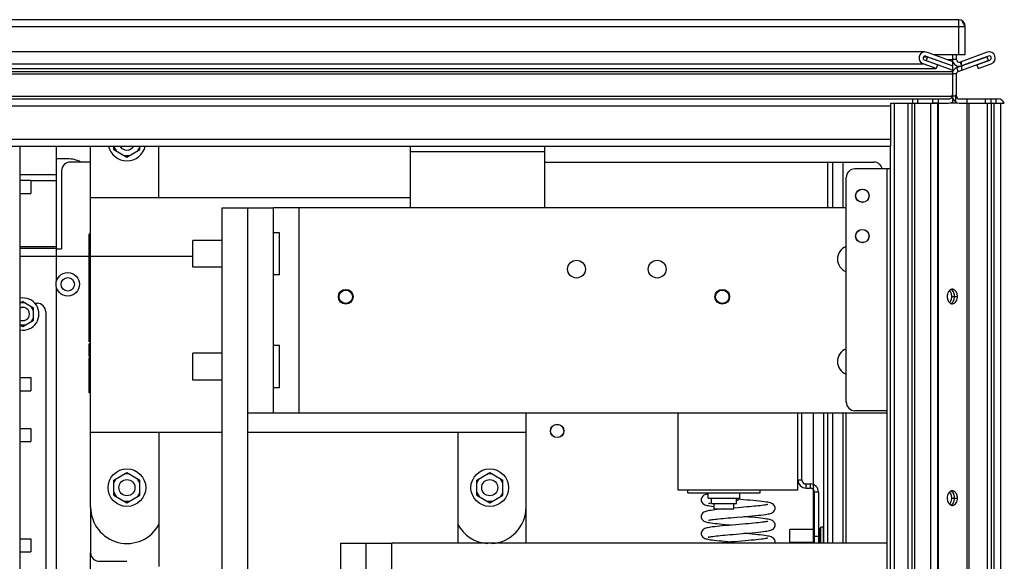
# Paper-space layout '177R0034_1_2' of a CAD drawing. Units: millimetres. Extents: x 0 to 841, y 0 to 594.
# Drawn here: x 723 to 796, y 464 to 505 of the extents above; entities that cross this region are included whole.
import ezdxf

# ---------------------------------------------------------------- set-up
doc = ezdxf.new("R2010")
doc.units = ezdxf.units.MM
doc.header["$LTSCALE"] = 46.255
doc.linetypes.add('PHANTOM', pattern=[0.8, 0.45, -0.05, 0.1, -0.05, 0.1, -0.05])
doc.layers.get('0').update_dxf_attribs({"linetype": 'CONTINUOUS'})
for name, color, linetype in [('000-TOP', 7, 'CONTINUOUS'), ('0004___ALL_AXES_PRT', 7, 'CONTINUOUS'), ('002___PRT_ALL_AXES', 7, 'CONTINUOUS'), ('00_POST_01', 7, 'CONTINUOUS'), ('02___PRT_ALL_AXES', 7, 'CONTINUOUS'), ('DATUM', 7, 'CONTINUOUS'), ('DEFAULT_3', 7, 'PHANTOM'), ('ROUNDS', 7, 'CONTINUOUS')]:
    doc.layers.add(name, color=color, linetype=linetype)

psp = doc.layouts.new('177R0034_1_2')

# ---------------------------------------------------------------- linework, layer by layer
at = {"color": 3, "linetype": 'CONTINUOUS'}
for p, q in [((789.871, 502.159), (682.329, 502.159)), ((789.87, 502.158), (790.029, 502.131)), ((790.029, 502.131), (791.93, 501.439)), ((791.93, 501.439), (791.93, 501.955)), ((792.2, 501.59), (792.2, 501.955)), ((794.472, 502.131), (792.469, 501.402)), ((682.486, 501.266), (789.714, 501.266)), ((790.692, 500.911), (789.714, 501.266)), ((789.923, 501.51), (789.952, 501.51)), ((789.952, 501.51), (791.93, 500.79)), ((791.516, 501.59), (791.93, 501.59)), ((792.332, 500.703), (794.549, 501.51)), ((793.81, 500.911), (794.787, 501.266)), ((680.27, 500.703), (791.93, 500.703)), ((680.27, 500.515), (791.93, 500.515)), ((681.509, 500.911), (790.692, 500.911)), ((791.93, 498.955), (791.93, 500.79)), ((792.2, 498.855), (792.2, 500.515)), ((680.325, 498.855), (791.876, 498.855)), ((791.876, 498.855), (791.876, 498.955)), ((791.93, 498.955), (791.876, 498.955)), ((680.587, 498.655), (791.614, 498.655)), ((684.87, 498.155), (787.33, 498.155)), ((787.33, 495.155), (787.33, 498.355)), ((787.33, 498.355), (787.449, 498.355)), ((788.6, 498.355), (788.93, 498.355)), ((788.93, 498.655), (788.93, 498.355)), ((792.4, 498.655), (795.3, 498.655)), ((684.87, 495.655), (787.33, 495.655)), ((684.9, 495.155), (787.3, 495.155)), ((725.26, 485.086), (725.26, 495.155)), ((726.1, 494.204), (725.26, 494.204)), ((727.802, 493.955), (726.28, 493.955)), ((761.58, 493.955), (786.06, 493.955)), ((782.6, 493.955), (782.6, 490.553)), ((782.98, 493.955), (782.98, 490.553)), ((783.74, 493.955), (783.74, 490.553)), ((725.26, 493.015), (722.56, 493.015)), ((725.64, 493.315), (725.64, 487.516)), ((787.3, 493.455), (784.64, 493.455)), ((787.02, 493.455), (787.02, 339.455)), ((725.26, 492.565), (723.36, 492.565)), ((784, 476.095), (784, 492.815)), ((737.59, 431.397), (737.59, 490.553)), ((741.4, 475.313), (741.4, 490.553)), ((784, 490.553), (741.4, 490.553)), ((743.306, 475.313), (743.306, 490.553)), ((722.56, 487.674), (725.26, 487.674)), ((722.56, 487.553), (725.26, 487.553)), ((725.26, 487.516), (725.64, 487.516)), ((725.26, 442.286), (725.26, 484.644)), ((723.651, 483.455), (723.82, 483.455)), ((724.46, 482.815), (724.46, 444.958)), ((741.4, 475.313), (787.02, 475.313)), ((782.6, 475.313), (782.6, 465.593)), ((782.98, 475.313), (782.98, 465.593)), ((783.74, 475.313), (783.74, 465.593)), ((787.02, 475.455), (784.64, 475.455)), ((781.011, 469.707), (781.331, 469.707)), ((781.631, 465.593), (781.631, 469.407)), ((748.305, 431.397), (748.305, 465.593)), ((787.02, 465.593), (750.211, 465.593))]:
    psp.add_line(p, q, dxfattribs=at)
at = {"color": 7, "linetype": 'CONTINUOUS'}
for p, q in [((789.745, 501.792), (790.055, 501.792)), ((789.87, 501.858), (789.926, 501.849)), ((789.87, 501.849), (789.926, 501.849)), ((789.926, 501.849), (791.93, 501.12)), ((790.055, 501.792), (789.952, 501.51)), ((790.055, 501.792), (791.93, 501.109)), ((791.942, 501.39), (791.942, 501.955)), ((792.229, 500.985), (794.447, 501.792)), ((794.575, 501.849), (792.571, 501.12)), ((794.447, 501.792), (794.549, 501.51)), ((790.794, 501.193), (789.817, 501.548)), ((790.794, 501.193), (790.692, 500.911)), ((791.901, 501.12), (791.93, 501.12)), ((791.93, 500.79), (791.93, 501.439)), ((792.2, 501.59), (791.942, 501.59)), ((792.332, 500.703), (792.229, 500.985)), ((792.469, 501.402), (792.571, 501.12)), ((792.571, 501.12), (792.571, 501.439)), ((792.571, 501.109), (792.571, 500.79)), ((793.707, 501.193), (794.684, 501.548)), ((793.707, 501.193), (793.81, 500.911)), ((791.942, 498.655), (791.942, 500.715)), ((792.2, 500.515), (791.942, 500.515)), ((791.93, 498.417), (791.93, 498.955)), ((792.158, 498.855), (791.942, 498.855)), ((792.158, 498.417), (792.158, 498.955)), ((792.2, 498.955), (792.158, 498.955)), ((788.93, 498.355), (789.177, 498.355)), ((789.33, 498.355), (789.33, 498.655)), ((790.43, 498.355), (790.43, 498.655)), ((790.83, 498.355), (790.43, 498.355)), ((790.83, 498.655), (790.83, 498.355)), ((790.845, 498.355), (791.614, 498.355)), ((791.87, 498.355), (791.87, 498.396)), ((792.4, 498.355), (794.518, 498.355)), ((792.998, 498.355), (792.998, 498.655)), ((794.358, 498.355), (794.358, 498.655)), ((794.758, 498.655), (794.758, 498.355)), ((794.8, 498.355), (795.758, 498.355)), ((795.158, 498.355), (795.158, 498.655)), ((722.56, 447.755), (722.56, 495.155)), ((727.802, 468.276), (727.802, 495.155)), ((729.531, 494.894), (729.531, 495.155)), ((729.531, 495.094), (729.704, 494.794)), ((731.47, 495.094), (731.297, 494.794)), ((731.47, 494.894), (731.47, 495.155)), ((732.882, 491.326), (732.882, 495.155)), ((751.58, 490.553), (751.58, 495.155)), ((761.58, 495.117), (751.58, 495.117)), ((761.58, 490.553), (761.58, 495.155)), ((729.531, 494.894), (730.501, 494.334)), ((730.674, 494.434), (730.327, 494.434)), ((730.501, 494.334), (731.47, 494.894)), ((751.58, 494.737), (761.58, 494.737)), ((727.802, 491.326), (751.58, 491.326)), ((737.59, 490.553), (741.4, 490.553)), ((739.495, 431.397), (739.495, 490.553)), ((727.7, 484.113), (727.7, 488.595)), ((727.802, 488.595), (727.7, 488.595)), ((727.802, 488.38), (727.7, 488.38)), ((727.802, 488.022), (727.7, 488.022)), ((727.802, 487.665), (727.7, 487.665)), ((727.802, 487.45), (727.7, 487.45)), ((727.802, 487.259), (727.7, 487.259)), ((727.802, 486.4), (727.7, 486.4)), ((727.802, 486.241), (727.7, 486.241)), ((727.802, 486.209), (727.7, 486.209)), ((727.802, 485.398), (727.7, 485.398)), ((727.802, 485.35), (727.7, 485.35)), ((727.802, 485.16), (727.7, 485.16)), ((727.802, 485.136), (727.7, 485.136)), ((727.802, 485.112), (727.7, 485.112)), ((727.802, 485.064), (727.7, 485.064)), ((727.802, 484.993), (727.7, 484.993)), ((727.802, 484.873), (727.7, 484.873)), ((727.802, 484.73), (727.7, 484.73)), ((727.802, 484.587), (727.7, 484.587)), ((727.802, 484.468), (727.7, 484.468)), ((727.802, 484.396), (727.7, 484.396)), ((727.802, 484.348), (727.7, 484.348)), ((727.802, 484.325), (727.7, 484.325)), ((727.802, 484.301), (727.7, 484.301)), ((727.802, 484.229), (727.7, 484.229)), ((727.7, 481.677), (727.7, 484.11)), ((727.802, 484.11), (727.7, 484.11)), ((722.76, 483.578), (722.587, 483.478)), ((722.933, 483.478), (722.587, 483.478)), ((722.76, 483.578), (723.56, 483.117)), ((727.802, 483.776), (727.7, 483.776)), ((727.802, 483.727), (727.7, 483.727)), ((727.802, 483.649), (727.7, 483.649)), ((727.802, 483.585), (727.7, 483.585)), ((727.802, 483.561), (727.7, 483.561)), ((727.802, 483.537), (727.7, 483.537)), ((727.802, 483.442), (727.7, 483.442)), ((727.802, 483.346), (727.7, 483.346)), ((723.56, 482.917), (723.387, 483.217)), ((723.56, 482.193), (723.56, 483.117)), ((727.802, 483.179), (727.7, 483.179)), ((727.802, 483.084), (727.7, 483.084)), ((727.802, 482.941), (727.7, 482.941)), ((727.802, 482.845), (727.7, 482.845)), ((727.802, 482.75), (727.7, 482.75)), ((727.802, 482.726), (727.7, 482.726)), ((722.76, 481.731), (723.56, 482.193)), ((723.56, 482.393), (723.387, 482.093)), ((727.802, 482.535), (727.7, 482.535)), ((727.802, 482.511), (727.7, 482.511)), ((727.802, 482.488), (727.7, 482.488)), ((727.802, 482.392), (727.7, 482.392)), ((727.802, 482.297), (727.7, 482.297)), ((727.802, 482.13), (727.7, 482.13)), ((727.802, 482.034), (727.7, 482.034)), ((727.802, 481.891), (727.7, 481.891)), ((722.56, 481.846), (722.76, 481.731)), ((722.933, 481.831), (722.587, 481.831)), ((727.802, 481.796), (727.7, 481.796)), ((727.802, 481.7), (727.7, 481.7)), ((727.802, 481.677), (727.7, 481.677)), ((727.7, 480.574), (727.7, 481.676)), ((727.802, 481.599), (727.7, 481.599)), ((727.802, 481.521), (727.7, 481.521)), ((727.802, 481.486), (727.7, 481.486)), ((727.802, 481.462), (727.7, 481.462)), ((727.802, 481.414), (727.7, 481.414)), ((727.802, 481.343), (727.7, 481.343)), ((727.802, 481.223), (727.7, 481.223)), ((727.802, 481.104), (727.7, 481.104)), ((727.802, 481.009), (727.7, 481.009)), ((727.802, 480.889), (727.7, 480.889)), ((727.802, 480.77), (727.7, 480.77)), ((727.802, 480.698), (727.7, 480.698)), ((727.802, 480.675), (727.7, 480.675)), ((727.802, 480.627), (727.7, 480.627)), ((727.802, 480.612), (727.7, 480.612)), ((727.802, 480.593), (727.7, 480.593)), ((727.802, 480.574), (727.7, 480.574)), ((727.7, 479.491), (727.7, 480.436)), ((727.802, 480.436), (727.7, 480.436)), ((727.802, 479.577), (727.7, 479.577)), ((727.802, 479.491), (727.7, 479.491)), ((727.7, 477.931), (727.7, 479.386)), ((727.802, 479.386), (727.7, 479.386)), ((727.802, 479.052), (727.7, 479.052)), ((727.802, 478.861), (727.7, 478.861)), ((727.802, 478.838), (727.7, 478.838)), ((727.802, 478.79), (727.7, 478.79)), ((727.802, 478.694), (727.7, 478.694)), ((727.802, 478.599), (727.7, 478.599)), ((727.802, 478.48), (727.7, 478.48)), ((727.802, 478.265), (727.7, 478.265)), ((727.802, 478.146), (727.7, 478.146)), ((727.802, 478.05), (727.7, 478.05)), ((727.802, 477.955), (727.7, 477.955)), ((727.802, 477.931), (727.7, 477.931)), ((727.7, 477.75), (727.7, 477.924)), ((727.802, 477.924), (727.7, 477.924)), ((727.802, 477.846), (727.7, 477.846)), ((727.802, 477.788), (727.7, 477.788)), ((727.802, 477.769), (727.7, 477.769)), ((727.802, 477.75), (727.7, 477.75)), ((727.7, 476.786), (727.7, 477.74)), ((727.802, 477.74), (727.7, 477.74)), ((727.802, 477.358), (727.7, 477.358)), ((727.802, 477.168), (727.7, 477.168)), ((727.802, 476.786), (727.7, 476.786)), ((739.495, 475.313), (741.4, 475.313)), ((760.187, 468.276), (760.187, 475.313)), ((771.511, 469.547), (771.511, 475.313)), ((780.411, 469.547), (780.411, 475.313)), ((780.711, 470.307), (780.711, 475.313)), ((784, 465.593), (784, 475.313)), ((727.802, 473.864), (737.59, 473.864)), ((732.882, 473.864), (732.882, 463.862)), ((739.495, 473.864), (760.187, 473.864)), ((755.107, 473.864), (755.107, 465.593)), ((729.53, 470.294), (730.5, 470.854)), ((729.53, 470.094), (729.704, 470.394)), ((729.53, 469.174), (729.53, 470.294)), ((730.674, 470.754), (730.327, 470.754)), ((730.5, 470.854), (731.47, 470.294)), ((731.47, 470.094), (731.297, 470.394)), ((731.47, 469.174), (731.47, 470.294)), ((756.518, 470.294), (757.487, 470.854)), ((756.518, 470.094), (756.691, 470.394)), ((756.518, 469.174), (756.518, 470.294)), ((757.661, 470.754), (757.314, 470.754)), ((757.487, 470.854), (758.457, 470.294)), ((758.457, 470.094), (758.284, 470.394)), ((758.457, 469.174), (758.457, 470.294)), ((780.411, 470.307), (780.711, 470.307)), ((780.411, 469.547), (771.511, 469.547)), ((772.231, 469.347), (772.231, 469.547)), ((777.591, 469.347), (777.591, 469.547)), ((781.011, 469.707), (781.011, 470.007)), ((781.011, 470.007), (781.331, 470.007)), ((781.331, 470.007), (781.331, 469.707)), ((729.53, 469.374), (729.704, 469.074)), ((729.53, 469.174), (730.5, 468.614)), ((730.674, 468.714), (730.327, 468.714)), ((730.5, 468.614), (731.47, 469.174)), ((731.47, 469.374), (731.297, 469.074)), ((756.518, 469.374), (756.691, 469.074)), ((756.518, 469.174), (757.487, 468.614)), ((757.661, 468.714), (757.314, 468.714)), ((757.487, 468.614), (758.457, 469.174)), ((758.457, 469.374), (758.284, 469.074)), ((772.231, 469.347), (777.591, 469.347)), ((773.731, 468.947), (773.731, 469.347)), ((773.731, 468.947), (776.091, 468.947)), ((773.985, 468.547), (773.985, 468.947)), ((775.837, 468.547), (775.837, 468.947)), ((775.837, 468.787), (775.961, 468.797)), ((775.961, 468.797), (775.961, 468.947)), ((776.091, 468.947), (776.091, 469.347)), ((781.931, 469.407), (781.631, 469.407)), ((781.931, 469.407), (781.931, 465.593)), ((773.893, 468.586), (773.981, 468.601)), ((773.985, 468.547), (775.837, 468.547)), ((774.177, 468.147), (774.177, 468.547)), ((774.177, 468.147), (775.645, 468.147)), ((775.645, 468.147), (775.645, 468.547)), ((781.631, 466.117), (781.931, 466.117)), ((746.4, 450.353), (746.4, 465.593)), ((746.4, 465.593), (750.21, 465.593)), ((750.21, 431.397), (750.21, 465.593))]:
    psp.add_line(p, q, dxfattribs=at)
for points in [[(773.731, 469.265), (773.655, 469.249), (773.571, 469.228), (773.495, 469.203), (773.418, 469.168), (773.335, 469.109), (773.259, 469.014), (773.216, 468.892), (773.211, 468.833)], [(773.211, 468.834), (773.217, 468.768), (773.261, 468.649), (773.334, 468.558), (773.414, 468.501), (773.491, 468.465), (773.567, 468.44), (773.65, 468.419), (773.744, 468.399), (773.854, 468.38), (773.981, 468.361), (774.129, 468.342), (774.177, 468.336)], [(778.711, 468.206), (778.705, 468.269), (778.661, 468.39), (778.587, 468.482), (778.506, 468.54), (778.429, 468.575), (778.351, 468.601), (778.265, 468.623), (778.163, 468.643), (778.039, 468.664), (777.892, 468.685), (777.72, 468.707), (777.524, 468.729), (777.308, 468.751), (777.078, 468.774), (776.84, 468.795), (776.598, 468.816), (776.357, 468.837), (775.967, 468.869)], [(774.848, 468.147), (774.796, 468.142), (774.586, 468.122), (774.395, 468.102), (774.223, 468.083), (774.07, 468.064), (773.936, 468.045), (773.819, 468.027), (773.718, 468.009), (773.632, 467.99), (773.555, 467.97), (773.484, 467.945), (773.411, 467.91), (773.333, 467.853), (773.26, 467.762), (773.216, 467.642), (773.211, 467.579)], [(773.748, 468.554), (773.745, 468.552), (773.749, 468.554), (773.776, 468.562), (773.825, 468.573), (773.893, 468.586)], [(778.177, 468.487), (778.178, 468.488), (778.171, 468.485), (778.14, 468.477), (778.089, 468.466), (778.022, 468.453), (777.938, 468.439), (777.84, 468.424), (777.727, 468.409), (777.601, 468.394), (777.462, 468.379), (777.311, 468.363), (777.148, 468.347), (776.974, 468.33), (776.791, 468.314), (776.598, 468.297), (776.395, 468.279), (776.183, 468.261), (775.962, 468.243), (775.645, 468.217)], [(776.317, 467.573), (776.553, 467.593), (776.79, 467.613), (777.025, 467.634), (777.252, 467.656), (777.465, 467.677), (777.657, 467.698), (777.825, 467.719), (777.969, 467.738), (778.092, 467.757), (778.197, 467.776), (778.287, 467.795), (778.365, 467.816), (778.438, 467.841), (778.511, 467.876), (778.589, 467.933), (778.661, 468.023), (778.705, 468.141), (778.711, 468.207)], [(773.211, 467.58), (773.216, 467.517), (773.259, 467.399), (773.332, 467.306), (773.412, 467.248), (773.486, 467.213), (773.557, 467.189), (773.634, 467.168), (773.722, 467.15), (773.823, 467.131), (773.941, 467.113), (774.076, 467.094), (774.228, 467.076), (774.396, 467.057), (774.579, 467.038), (774.776, 467.019), (774.983, 466.999), (775.198, 466.98), (775.419, 466.961), (775.524, 466.952)], [(773.746, 467.299), (773.745, 467.298), (773.748, 467.299), (773.772, 467.307), (773.815, 467.317), (773.874, 467.329), (773.948, 467.341), (774.036, 467.355), (774.138, 467.369), (774.253, 467.384), (774.382, 467.399), (774.524, 467.414), (774.679, 467.43), (774.846, 467.446), (775.026, 467.463), (775.218, 467.48), (775.42, 467.498), (775.633, 467.516), (775.854, 467.534), (776.317, 467.573)], [(778.176, 467.233), (778.177, 467.234), (778.173, 467.232), (778.147, 467.225), (778.102, 467.214), (778.039, 467.202), (777.959, 467.188), (777.863, 467.174), (777.751, 467.158), (777.622, 467.143), (777.476, 467.126), (777.313, 467.109), (777.135, 467.091), (776.941, 467.073), (776.731, 467.054), (776.508, 467.035), (776.274, 467.015)], [(778.711, 466.952), (778.705, 467.015), (778.661, 467.135), (778.588, 467.227), (778.509, 467.284), (778.435, 467.319), (778.363, 467.344), (778.285, 467.364), (778.196, 467.383), (778.091, 467.402), (777.966, 467.421), (777.819, 467.441), (777.646, 467.462), (777.448, 467.483), (777.227, 467.505), (776.989, 467.528), (776.738, 467.55), (776.481, 467.572), (776.397, 467.579)], [(776.274, 467.015), (775.778, 466.974), (775.523, 466.952), (775.27, 466.931), (775.024, 466.909), (774.793, 466.888), (774.579, 466.867), (774.387, 466.847), (774.216, 466.828), (774.066, 466.809), (773.934, 466.791), (773.819, 466.773), (773.719, 466.755), (773.632, 466.736), (773.555, 466.716), (773.484, 466.691), (773.409, 466.655), (773.33, 466.597), (773.257, 466.503), (773.216, 466.384), (773.211, 466.325)], [(776.284, 466.316), (776.526, 466.336), (776.769, 466.357), (777.011, 466.379), (777.244, 466.401), (777.462, 466.423), (777.657, 466.444), (777.827, 466.465), (777.971, 466.485), (778.093, 466.503), (778.197, 466.522), (778.285, 466.541), (778.362, 466.561), (778.434, 466.586), (778.508, 466.62), (778.586, 466.676), (778.659, 466.766), (778.704, 466.885), (778.711, 466.953)], [(773.211, 466.326), (773.217, 466.261), (773.26, 466.143), (773.331, 466.053), (773.407, 465.997), (773.479, 465.962), (773.549, 465.937), (773.622, 465.917), (773.705, 465.899), (773.8, 465.881), (773.912, 465.863), (774.04, 465.845), (774.187, 465.827), (774.354, 465.807), (774.542, 465.788), (774.748, 465.767), (774.971, 465.747), (775.206, 465.726), (775.449, 465.705), (775.524, 465.698)], [(773.745, 466.045), (773.744, 466.044), (773.75, 466.046), (773.781, 466.055), (773.831, 466.066), (773.898, 466.079), (773.982, 466.093), (774.081, 466.107), (774.195, 466.123), (774.324, 466.138), (774.467, 466.154), (774.624, 466.17), (774.793, 466.187), (774.975, 466.204), (775.169, 466.222), (775.374, 466.24), (775.589, 466.258), (775.813, 466.277), (776.284, 466.316)], [(778.177, 465.979), (778.178, 465.98), (778.17, 465.977), (778.137, 465.968), (778.082, 465.956), (778.007, 465.942), (777.913, 465.927), (777.799, 465.911), (777.665, 465.894), (777.512, 465.876), (777.339, 465.858), (777.148, 465.839), (776.94, 465.819), (776.716, 465.799), (776.479, 465.778), (776.231, 465.757)], [(778.711, 465.698), (778.705, 465.761), (778.661, 465.882), (778.586, 465.975), (778.504, 466.033), (778.426, 466.069), (778.347, 466.094), (778.261, 466.115), (778.163, 466.135), (778.049, 466.155), (777.919, 466.174), (777.77, 466.193), (777.603, 466.212), (777.419, 466.232), (777.219, 466.252), (777.004, 466.272), (776.777, 466.293), (776.543, 466.313), (776.397, 466.325)], [(776.231, 465.757), (775.714, 465.714), (775.455, 465.693), (775.208, 465.671), (774.977, 465.651), (774.764, 465.631), (774.568, 465.612), (774.39, 465.593), (774.386, 465.593)], [(778.69, 465.593), (778.704, 465.631), (778.711, 465.699)]]:
    psp.add_lwpolyline(points, dxfattribs=at)
for centre, radius in [((726.1, 484.865), 0.87), ((746.78, 483.937), 0.5), ((774.78, 483.937), 0.5), ((730.5, 469.734), 1.4), ((757.487, 469.734), 1.4)]:
    psp.add_circle(centre, radius, dxfattribs=at)
at = {"color": 3, "linetype": 'CONTINUOUS'}
for centre, radius, start, end in [((794.63, 501.699), 0.46, 290, 110), ((792.4, 501.59), 0.2, 180, 290), ((792.4, 500.515), 0.2, 110, 180), ((792.4, 498.855), 0.2, 180, 270), ((795.3, 498.155), 0.5, 23.57818, 90), ((726.28, 493.315), 0.64, 90, 180), ((726.1, 492.204), 2, 61.54756, 90), ((786.06, 493.315), 0.64, 13.06058, 90), ((784.64, 492.815), 0.64, 90, 180), ((723.82, 482.815), 0.64, 0, 90), ((784.64, 476.095), 0.64, 180, 270), ((781.011, 470.307), 0.6, 180, 270), ((781.331, 469.407), 0.3, 0, 90)]:
    psp.add_arc(centre, radius, start, end, dxfattribs=at)
at = {"color": 7, "linetype": 'CONTINUOUS'}
for centre, radius, start, end in [((794.63, 501.699), 0.16, 290, 110), ((792.4, 501.59), 0.5, 203.57818, 290), ((792.4, 500.515), 0.5, 110, 156.42182), ((792.4, 498.855), 0.5, 203.57818, 270), ((730.501, 495.454), 1.4, 192.35436, 347.63948), ((722.76, 482.655), 1.2, 260.38912, 99.61088), ((722.76, 482.655), 0.5, 246.34953, 113.65047), ((781.011, 470.307), 0.3, 180, 270), ((781.331, 469.407), 0.6, 0, 90), ((730.501, 468.276), 2.699, 180.00002, 332.28652), ((757.488, 468.276), 2.699, 273.0167, 0.00002), ((757.488, 468.276), 2.699, 207.71352, 266.98332)]:
    psp.add_arc(centre, radius, start, end, dxfattribs=at)
at = {"color": 3, "linetype": 'CONTINUOUS'}
for centre, major_axis, ratio, start_param, end_param in [((789.872, 501.699), (0.46, 0), 1, 2.933876, 4.363323), ((789.872, 501.699), (0, 0.46), 1, 0.004308, 1.36308), ((791.614, 498.855), (0.262, 0), 0.763636, -1.570796, 0)]:
    psp.add_ellipse(centre, major_axis=major_axis, ratio=ratio, start_param=start_param, end_param=end_param, dxfattribs=at)
at = {"color": 7, "linetype": 'CONTINUOUS'}
for centre, major_axis, ratio, start_param, end_param in [((789.872, 501.699), (0, 0.16), 1, 0.931724, 2.360021), ((789.872, 501.699), (0.16, 0), 1, 1.579829, 2.50252), ((789.872, 501.699), (0.16, 0), 1, -2.352368, -1.919862), ((791.614, 498.855), (0.655, 0), 0.763636, -1.570796, -1.066165)]:
    psp.add_ellipse(centre, major_axis=major_axis, ratio=ratio, start_param=start_param, end_param=end_param, dxfattribs=at)
at = {"layer": '000-TOP', "color": 3, "linetype": 'CONTINUOUS'}
for p, q in [((679.35, 504.055), (792.85, 504.055)), ((792.35, 504.555), (679.85, 504.555)), ((792.35, 504.555), (792.35, 501.955)), ((792.85, 504.055), (792.838, 504.079)), ((792.85, 501.955), (792.85, 504.055)), ((790.513, 501.955), (792.85, 501.955))]:
    psp.add_line(p, q, dxfattribs=at)
for centre, radius, start, end in [((792.35, 504.055), 0.5, 0, 90), ((791.301, 503.329), 1.708, 30.16765, 32.94212), ((790.766, 503.017), 2.329, 27.12822, 30.18956)]:
    psp.add_arc(centre, radius, start, end, dxfattribs=at)
psp.add_open_spline([(792.644, 504.382), (792.644, 504.393), (792.644, 504.419), (792.644, 504.445), (792.644, 504.459)], degree=3, knots=[0, 0, 0, 0, 0.427731, 1, 1, 1, 1], dxfattribs=at)
psp.add_open_spline([(792.735, 504.258), (792.707, 504.301), (792.677, 504.343), (792.644, 504.382)], degree=3, dxfattribs=at)
at = {"layer": '0004___ALL_AXES_PRT', "color": 3, "linetype": 'CONTINUOUS'}
for centre in [(785.2, 491.455), (785.2, 488.455), (762.5, 473.955)]:
    psp.add_circle(centre, 0.5, dxfattribs=at)
at = {"layer": '002___PRT_ALL_AXES', "color": 7, "linetype": 'CONTINUOUS'}
for centre, radius in [((726.1, 484.865), 0.5), ((730.5, 469.734), 0.6), ((757.487, 469.734), 0.6)]:
    psp.add_circle(centre, radius, dxfattribs=at)
psp.add_arc((730.501, 495.454), 0.6, 209.89603, 329.99972, dxfattribs=at)
at = {"layer": '00_POST_01', "color": 3, "linetype": 'CONTINUOUS'}
for p, q in [((787.34, 498.355), (788.9, 498.355)), ((787.6, 109.555), (787.6, 498.355)), ((788.6, 109.555), (788.6, 498.355)), ((788.9, 109.555), (788.9, 498.355)), ((789, 498.355), (790.8, 498.355)), ((789.1, 109.555), (789.1, 498.355)), ((790.3, 109.555), (790.3, 498.355)), ((790.8, 498.355), (790.8, 109.555)), ((790.827, 498.355), (791.46, 498.355)), ((790.859, 109.555), (790.859, 498.355)), ((792.263, 498.355), (791.718, 498.355)), ((792.616, 498.355), (794.8, 498.355)), ((793.002, 109.555), (793.002, 498.355)), ((793.143, 109.555), (793.143, 498.355)), ((794.5, 109.555), (794.5, 498.355)), ((794.8, 109.555), (794.8, 498.355)), ((794.827, 498.355), (795.65, 498.355)), ((795, 109.555), (795, 498.355)), ((795.5, 109.555), (795.5, 498.355)), ((787.3, 112.755), (787.3, 495.155))]:
    psp.add_line(p, q, dxfattribs=at)
at = {"layer": '00_POST_01', "color": 7, "linetype": 'CONTINUOUS'}
for p, q in [((791.852, 483.955), (792.277, 483.955)), ((792.057, 483.851), (792.058, 483.857)), ((791.852, 468.955), (792.277, 468.955)), ((792.057, 468.851), (792.058, 468.857))]:
    psp.add_line(p, q, dxfattribs=at)
at = {"layer": '00_POST_01', "color": 3, "linetype": 'CONTINUOUS'}
for centre, radius, start, end in [((791.243, 483.997), 0.603, 20.69736, 26.62921), ((791.864, 484.151), 0.351, 50.73012, 59.75916), ((792.264, 483.954), 0.751, 171.99591, 179.96714), ((792.103, 483.904), 0.582, 202.08611, 209.20277), ((791.106, 483.955), 0.747, 355.38576, 359.98545), ((791.528, 483.955), 0.748, 353.85373, 359.9766), ((791.864, 469.151), 0.351, 50.73012, 59.75916), ((792.264, 468.954), 0.751, 171.99591, 179.96714), ((791.243, 468.997), 0.603, 20.69736, 26.62921), ((791.106, 468.955), 0.747, 355.38576, 359.98545), ((791.528, 468.955), 0.748, 353.85373, 359.9766), ((792.103, 468.904), 0.582, 202.08611, 209.20277)]:
    psp.add_arc(centre, radius, start, end, dxfattribs=at)
at = {"layer": '00_POST_01', "color": 7, "linetype": 'CONTINUOUS'}
for centre, radius, start, end in [((791.634, 484.127), 0.38, 46.94581, 53.14038), ((791.474, 484.006), 0.582, 22.08611, 29.20277), ((791.458, 483.999), 0.6, 21.43551, 26.63867), ((791.313, 483.955), 0.751, 351.99591, 359.96714), ((791.313, 483.955), 0.752, 352.48511, 359.97072), ((791.634, 469.127), 0.38, 46.94581, 53.14038), ((791.474, 469.006), 0.582, 22.08611, 29.20277), ((791.458, 468.999), 0.6, 21.43551, 26.63867), ((791.313, 468.955), 0.751, 351.99591, 359.96714), ((791.313, 468.955), 0.752, 352.48511, 359.97072)]:
    psp.add_arc(centre, radius, start, end, dxfattribs=at)
at = {"layer": '00_POST_01', "color": 3, "linetype": 'CONTINUOUS'}
for points in [[(791.564, 484.225), (791.543, 484.172), (791.528, 484.116), (791.52, 484.059)], [(791.683, 484.404), (791.631, 484.355), (791.591, 484.291), (791.564, 484.225)], [(791.782, 484.268), (791.756, 484.318), (791.723, 484.366), (791.681, 484.405)], [(791.852, 483.955), (791.852, 484.041), (791.838, 484.129), (791.807, 484.21)], [(792.277, 483.955), (792.277, 484.046), (792.26, 484.14), (792.226, 484.225)], [(791.513, 483.955), (791.513, 483.863), (791.53, 483.77), (791.564, 483.685)], [(791.595, 483.62), (791.624, 483.568), (791.662, 483.52), (791.709, 483.483)], [(791.687, 483.51), (791.741, 483.562), (791.781, 483.629), (791.807, 483.699)], [(791.807, 483.699), (791.831, 483.762), (791.845, 483.828), (791.85, 483.895)], [(791.895, 483.415), (792.011, 483.415), (792.127, 483.507), (792.187, 483.606)], [(792.226, 483.685), (792.25, 483.745), (792.265, 483.81), (792.272, 483.875)], [(791.513, 468.955), (791.513, 468.863), (791.53, 468.77), (791.564, 468.685)], [(791.564, 469.225), (791.543, 469.172), (791.528, 469.116), (791.52, 469.059)], [(791.683, 469.404), (791.631, 469.355), (791.591, 469.291), (791.564, 469.225)], [(791.782, 469.268), (791.756, 469.318), (791.723, 469.366), (791.681, 469.405)], [(791.687, 468.51), (791.741, 468.562), (791.781, 468.629), (791.807, 468.699)], [(791.852, 468.955), (791.852, 469.041), (791.838, 469.129), (791.807, 469.21)], [(791.807, 468.699), (791.831, 468.762), (791.845, 468.828), (791.85, 468.895)], [(792.277, 468.955), (792.277, 469.046), (792.26, 469.14), (792.226, 469.225)], [(792.226, 468.685), (792.25, 468.745), (792.265, 468.81), (792.272, 468.875)], [(791.595, 468.62), (791.624, 468.568), (791.662, 468.52), (791.709, 468.483)], [(791.895, 468.415), (792.011, 468.415), (792.127, 468.507), (792.187, 468.606)]]:
    psp.add_open_spline(points, degree=3, dxfattribs=at)
for points, knots in [([(791.785, 484.472), (791.767, 484.464), (791.73, 484.444), (791.698, 484.419), (791.683, 484.404)], [0, 0, 0, 0, 0.488161, 1, 1, 1, 1]), ([(791.895, 484.495), (791.876, 484.495), (791.839, 484.491), (791.803, 484.479), (791.785, 484.472)], [0, 0, 0, 0, 0.494786, 1, 1, 1, 1]), ([(792.04, 484.454), (792.018, 484.467), (791.971, 484.487), (791.92, 484.495), (791.895, 484.495)], [0, 0, 0, 0, 0.5089, 1, 1, 1, 1]), ([(792.187, 484.303), (792.173, 484.326), (792.143, 484.369), (792.105, 484.406), (792.086, 484.422)], [0, 0, 0, 0, 0.515124, 1, 1, 1, 1]), ([(792.226, 484.225), (792.22, 484.238), (792.208, 484.265), (792.194, 484.291), (792.187, 484.303)], [0, 0, 0, 0, 0.50654, 1, 1, 1, 1]), ([(791.709, 483.483), (791.721, 483.474), (791.745, 483.457), (791.772, 483.443), (791.785, 483.438)], [0, 0, 0, 0, 0.508278, 1, 1, 1, 1]), ([(791.785, 483.438), (791.803, 483.43), (791.839, 483.419), (791.876, 483.415), (791.895, 483.415)], [0, 0, 0, 0, 0.505214, 1, 1, 1, 1]), ([(792.187, 483.606), (792.194, 483.619), (792.208, 483.644), (792.22, 483.671), (792.226, 483.685)], [0, 0, 0, 0, 0.49346, 1, 1, 1, 1]), ([(791.785, 469.472), (791.767, 469.464), (791.73, 469.444), (791.698, 469.419), (791.683, 469.404)], [0, 0, 0, 0, 0.488161, 1, 1, 1, 1]), ([(791.895, 469.495), (791.876, 469.495), (791.839, 469.491), (791.803, 469.479), (791.785, 469.472)], [0, 0, 0, 0, 0.494786, 1, 1, 1, 1]), ([(792.04, 469.454), (792.018, 469.467), (791.971, 469.487), (791.92, 469.495), (791.895, 469.495)], [0, 0, 0, 0, 0.5089, 1, 1, 1, 1]), ([(792.187, 469.303), (792.173, 469.326), (792.143, 469.369), (792.105, 469.406), (792.086, 469.422)], [0, 0, 0, 0, 0.515124, 1, 1, 1, 1]), ([(792.226, 469.225), (792.22, 469.238), (792.208, 469.265), (792.194, 469.291), (792.187, 469.303)], [0, 0, 0, 0, 0.50654, 1, 1, 1, 1]), ([(791.709, 468.483), (791.721, 468.474), (791.745, 468.457), (791.772, 468.443), (791.785, 468.438)], [0, 0, 0, 0, 0.508278, 1, 1, 1, 1]), ([(791.785, 468.438), (791.803, 468.43), (791.839, 468.419), (791.876, 468.415), (791.895, 468.415)], [0, 0, 0, 0, 0.505214, 1, 1, 1, 1]), ([(792.187, 468.606), (792.194, 468.619), (792.208, 468.644), (792.22, 468.671), (792.226, 468.685)], [0, 0, 0, 0, 0.49346, 1, 1, 1, 1])]:
    psp.add_open_spline(points, degree=3, knots=knots, dxfattribs=at)
at = {"layer": '00_POST_01', "color": 7, "linetype": 'CONTINUOUS'}
for points, knots in [([(791.908, 484.39), (791.902, 484.397), (791.889, 484.409), (791.876, 484.421), (791.869, 484.426)], [0, 0, 0, 0, 0.505443, 1, 1, 1, 1]), ([(791.982, 484.29), (791.972, 484.308), (791.949, 484.344), (791.922, 484.376), (791.908, 484.39)], [0, 0, 0, 0, 0.511419, 1, 1, 1, 1]), ([(791.792, 483.438), (791.807, 483.444), (791.835, 483.458), (791.861, 483.477), (791.874, 483.487)], [0, 0, 0, 0, 0.491092, 1, 1, 1, 1]), ([(791.815, 483.448), (791.827, 483.455), (791.851, 483.469), (791.873, 483.486), (791.883, 483.495)], [0, 0, 0, 0, 0.491898, 1, 1, 1, 1]), ([(791.883, 483.495), (791.902, 483.512), (791.939, 483.55), (791.968, 483.594), (791.981, 483.617)], [0, 0, 0, 0, 0.485502, 1, 1, 1, 1]), ([(791.981, 483.617), (791.988, 483.629), (792, 483.654), (792.011, 483.679), (792.016, 483.692)], [0, 0, 0, 0, 0.494075, 1, 1, 1, 1]), ([(791.908, 469.39), (791.902, 469.397), (791.889, 469.409), (791.876, 469.421), (791.869, 469.426)], [0, 0, 0, 0, 0.505443, 1, 1, 1, 1]), ([(791.982, 469.29), (791.972, 469.308), (791.949, 469.344), (791.922, 469.376), (791.908, 469.39)], [0, 0, 0, 0, 0.511419, 1, 1, 1, 1]), ([(791.792, 468.438), (791.807, 468.444), (791.835, 468.458), (791.861, 468.477), (791.874, 468.487)], [0, 0, 0, 0, 0.491092, 1, 1, 1, 1]), ([(791.815, 468.448), (791.827, 468.455), (791.851, 468.469), (791.873, 468.486), (791.883, 468.495)], [0, 0, 0, 0, 0.491898, 1, 1, 1, 1]), ([(791.883, 468.495), (791.902, 468.512), (791.939, 468.55), (791.968, 468.594), (791.981, 468.617)], [0, 0, 0, 0, 0.485502, 1, 1, 1, 1]), ([(791.981, 468.617), (791.988, 468.629), (792, 468.654), (792.011, 468.679), (792.016, 468.692)], [0, 0, 0, 0, 0.494075, 1, 1, 1, 1])]:
    psp.add_open_spline(points, degree=3, knots=knots, dxfattribs=at)
for points in [[(791.994, 484.268), (791.969, 484.318), (791.935, 484.366), (791.894, 484.405)], [(792.065, 483.955), (792.065, 484.046), (792.048, 484.14), (792.013, 484.225)], [(791.874, 483.487), (791.936, 483.538), (791.983, 483.61), (792.013, 483.685)], [(792.013, 483.685), (792.035, 483.738), (792.049, 483.794), (792.057, 483.851)], [(791.994, 469.268), (791.969, 469.318), (791.935, 469.366), (791.894, 469.405)], [(792.065, 468.955), (792.065, 469.046), (792.048, 469.14), (792.013, 469.225)], [(792.013, 468.685), (792.035, 468.738), (792.049, 468.794), (792.057, 468.851)], [(791.874, 468.487), (791.936, 468.538), (791.983, 468.61), (792.013, 468.685)]]:
    psp.add_open_spline(points, degree=3, dxfattribs=at)
at = {"layer": '02___PRT_ALL_AXES', "color": 3, "linetype": 'CONTINUOUS'}
for centre, radius in [((763.939, 485.993), 0.66), ((769.939, 485.993), 0.66), ((746.78, 483.937), 0.55), ((774.78, 483.937), 0.55)]:
    psp.add_circle(centre, radius, dxfattribs=at)
at = {"layer": 'DATUM', "color": 7, "linetype": 'CONTINUOUS'}
for p, q in [((722.56, 492.607), (723.36, 492.607)), ((723.36, 492.607), (723.36, 491.627)), ((722.56, 491.627), (723.36, 491.627)), ((741.858, 488.703), (741.4, 488.703)), ((741.858, 485.563), (741.858, 488.703)), ((735.4, 486.133), (735.4, 488.133)), ((737.59, 488.133), (735.4, 488.133)), ((737.59, 486.133), (735.4, 486.133)), ((741.858, 485.563), (741.4, 485.563)), ((735.4, 477.733), (735.4, 479.733)), ((737.59, 479.733), (735.4, 479.733)), ((741.858, 480.303), (741.4, 480.303)), ((741.858, 477.163), (741.858, 480.303)), ((722.56, 477.927), (723.36, 477.927)), ((723.36, 477.927), (723.36, 476.947)), ((737.59, 477.733), (735.4, 477.733)), ((722.56, 476.947), (723.36, 476.947)), ((741.858, 477.163), (741.4, 477.163)), ((722.56, 474.147), (723.36, 474.147)), ((723.36, 474.147), (723.36, 473.167)), ((722.56, 473.167), (723.36, 473.167)), ((779.811, 465.647), (779.811, 466.627)), ((781.631, 466.627), (779.811, 466.627)), ((782.011, 466.627), (781.931, 466.627)), ((782.011, 465.593), (782.011, 466.697)), ((782.111, 466.697), (782.011, 466.697)), ((782.111, 465.593), (782.111, 466.787)), ((782.311, 466.787), (782.111, 466.787)), ((782.311, 465.593), (782.311, 466.787)), ((722.56, 465.927), (723.36, 465.927)), ((723.36, 465.927), (723.36, 464.947)), ((781.631, 465.647), (779.811, 465.647)), ((782.011, 465.647), (781.931, 465.647)), ((722.56, 464.947), (723.36, 464.947))]:
    psp.add_line(p, q, dxfattribs=at)
for centre in [(785.2, 491.455), (785.2, 488.455), (762.5, 473.955)]:
    psp.add_circle(centre, 0.49, dxfattribs=at)
for centre, radius, start, end in [((784.352, 486.743), 1, 110.66525, 249.33475), ((722.76, 482.655), 0.49, 245.8482, 114.1518), ((784.352, 479.123), 1, 110.66525, 249.33475)]:
    psp.add_arc(centre, radius, start, end, dxfattribs=at)
at = {"layer": 'DEFAULT_3', "color": 8, "linetype": 'PHANTOM'}
for p, q in [((735.4, 486.937), (722.56, 486.937)), ((781.551, 475.313), (781.551, 465.593)), ((782.311, 475.313), (782.311, 465.593))]:
    psp.add_line(p, q, dxfattribs=at)
at = {"layer": 'ROUNDS', "color": 7, "linetype": 'CONTINUOUS'}
for p, q in [((727.8, 468.276), (727.8, 464.894)), ((760.188, 465.593), (760.187, 468.276)), ((728.44, 464.254), (730.5, 464.254))]:
    psp.add_line(p, q, dxfattribs=at)
at = {"layer": 'ROUNDS', "color": 3, "linetype": 'CONTINUOUS'}
psp.add_line((727.8, 461.094), (727.8, 464.894), dxfattribs=at)
at = {"layer": 'ROUNDS', "color": 7, "linetype": 'CONTINUOUS'}
psp.add_arc((728.44, 464.894), 0.64, 179.99972, 269.99972, dxfattribs=at)

doc.saveas('drawing.dxf')
